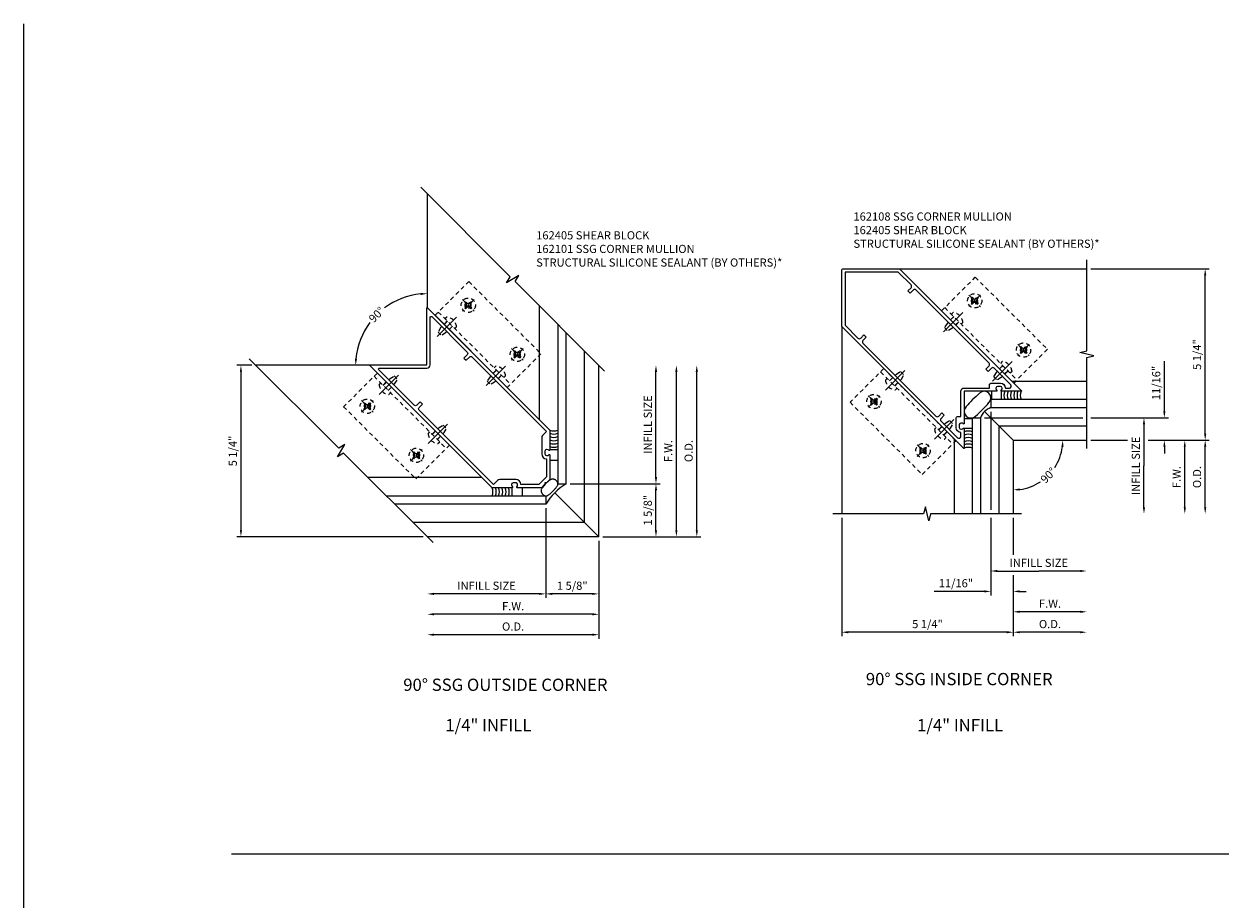
# Model space of a CAD drawing. Extents: x 0 to 84.2, y 0 to 53.6.
# Drawn here: x 0 to 36.6, y 26.8 to 53.6 of the extents above; entities that cross this region are included whole.
import ezdxf
from ezdxf.enums import TextEntityAlignment as Align

# ---------------------------------------------------------------- set-up
doc = ezdxf.new("R2010")
doc.units = 0
doc.header["$LTSCALE"] = 0.5
doc.header["$MEASUREMENT"] = 0
doc.linetypes.add('HIDDEN', pattern=[0.375, 0.25, -0.125])
doc.layers.get('0').update_dxf_attribs({"linetype": 'CONTINUOUS'})
for name, color, linetype in [('PART_NUMBERS', 6, 'CONTINUOUS'), ('R-ANNO-DIMS', 3, 'CONTINUOUS'), ('R-SWTS-DET1', 1, 'CONTINUOUS'), ('R-SWTS-DET2', 4, 'CONTINUOUS'), ('R-SWTS-DET3', 5, 'CONTINUOUS')]:
    doc.layers.add(name, color=color, linetype=linetype)
doc.styles.get("Standard").update_dxf_attribs({"font": 'arial.ttf'})

msp = doc.modelspace()

# ---------------------------------------------------------------- linework, layer by layer
for p, q in [((0, 0), (0, 53.604886)), ((6.358819, 28.188992), (78.771474, 28.188992))]:
    msp.add_line(p, q)
at = {"layer": 'R-ANNO-DIMS', "linetype": 'ByBlock'}
for p, q in [((32.671301, 46.103755), (36.296301, 46.103755)), ((36.171301, 41.053755), (36.171301, 45.903755)), ((34.921301, 41.941755), (34.921301, 43.275089)), ((6.978033, 43.150337), (6.520648, 43.150337)), ((6.645648, 42.950337), (6.645648, 38.099188)), ((19.35373, 39.724188), (19.35373, 42.949188)), ((19.97873, 38.099188), (19.97873, 42.949188)), ((20.60373, 38.099188), (20.60373, 42.949188)), ((34.921301, 41.741755), (34.921301, 41.941755)), ((32.671301, 41.541755), (34.421301, 41.541755)), ((32.671301, 41.541755), (35.046301, 41.541755)), ((34.296301, 41.341755), (34.296301, 40.070943)), ((34.421301, 40.853755), (35.671301, 40.853755)), ((34.421301, 40.853755), (36.296301, 40.853755)), ((34.421301, 40.853755), (35.046301, 40.853755)), ((34.421301, 40.853755), (36.296301, 40.853755)), ((34.921301, 40.653755), (34.921301, 40.453755)), ((35.546301, 38.80013), (35.546301, 40.653755)), ((36.171301, 38.80013), (36.171301, 40.653755)), ((34.296301, 38.80013), (34.296301, 40.070943)), ((16.72873, 39.524188), (19.47873, 39.524188)), ((16.72873, 39.524188), (19.47873, 39.524188)), ((19.35373, 38.099188), (19.35373, 39.324188)), ((15.97873, 38.774188), (15.97873, 36.024188)), ((15.97873, 38.774188), (15.97873, 36.024188)), ((25.042676, 38.47513), (25.042676, 34.85013)), ((29.604676, 38.47513), (29.604676, 36.72513)), ((29.604676, 38.47513), (29.604676, 36.10013)), ((12.22873, 37.899188), (6.520648, 37.899188)), ((17.60373, 37.774188), (17.60373, 36.024188)), ((17.60373, 37.774188), (17.60373, 35.399188)), ((17.60373, 37.774188), (17.60373, 34.774188)), ((17.72873, 37.899188), (19.47873, 37.899188)), ((17.72873, 37.899188), (20.10373, 37.899188)), ((17.72873, 37.899188), (20.72873, 37.899188)), ((29.804676, 36.85013), (31.075489, 36.85013)), ((30.292676, 36.72513), (30.292676, 34.85013)), ((30.292676, 36.72513), (30.292676, 34.85013)), ((30.292676, 36.72513), (30.292676, 35.47513)), ((30.292676, 36.72513), (30.292676, 36.10013)), ((32.346301, 36.85013), (31.075489, 36.85013)), ((15.77873, 36.149188), (12.55373, 36.149188)), ((17.40373, 36.149188), (16.17873, 36.149188)), ((29.204676, 36.22513), (27.871343, 36.22513)), ((29.404676, 36.22513), (29.204676, 36.22513)), ((30.492676, 36.22513), (30.692676, 36.22513)), ((32.346301, 35.60013), (30.492676, 35.60013)), ((17.40373, 35.524188), (12.55373, 35.524188)), ((17.40373, 34.899188), (12.55373, 34.899188)), ((30.092676, 34.97513), (25.242676, 34.97513)), ((32.346301, 34.97513), (30.492676, 34.97513))]:
    msp.add_line(p, q, dxfattribs=at)
at = {"layer": 'R-ANNO-DIMS'}
for p, q in [((29.417676, 41.541755), (32.421301, 41.541755)), ((29.604676, 41.728755), (29.604676, 38.72513)), ((32.671301, 40.853755), (33.796301, 40.853755)), ((30.292676, 38.47513), (30.292676, 37.35013))]:
    msp.add_line(p, q, dxfattribs=at)
at = {"layer": 'R-ANNO-DIMS', "linetype": 'ByBlock'}
for centre, radius, start, end in [((12.352001, 43.149188), 2.194279, 95.224098, 126.812336), ((12.352001, 43.149188), 2.194279, 143.187664, 174.775902), ((30.292676, 40.853755), 1.519867, 326.8652171, 352.4549707), ((30.292676, 40.853755), 1.519867, 277.5450293, 303.1347829)]:
    msp.add_arc(centre, radius, start, end, dxfattribs=at)
for points in [[(36.137968, 45.903755), (36.204635, 45.903755), (36.171301, 46.103755)], [(6.612315, 42.950337), (6.678982, 42.950337), (6.645648, 43.150337)], [(19.320396, 42.949188), (19.387063, 42.949188), (19.35373, 43.149188)], [(19.945396, 42.949188), (20.012063, 42.949188), (19.97873, 43.149188)], [(20.570396, 42.949188), (20.637063, 42.949188), (20.60373, 43.149188)], [(34.262968, 41.341755), (34.329635, 41.341755), (34.296301, 41.541755)], [(34.887968, 41.741755), (34.954635, 41.741755), (34.921301, 41.541755)], [(36.137968, 41.053755), (36.204635, 41.053755), (36.171301, 40.853755)], [(31.766123, 40.656382), (31.832645, 40.651995), (31.812543, 40.853755)], [(34.887968, 40.653755), (34.954635, 40.653755), (34.921301, 40.853755)], [(35.512968, 40.653755), (35.579635, 40.653755), (35.546301, 40.853755)], [(36.137968, 40.653755), (36.204635, 40.653755), (36.171301, 40.853755)], [(19.320396, 39.724188), (19.387063, 39.724188), (19.35373, 39.524188)], [(19.320396, 39.324188), (19.387063, 39.324188), (19.35373, 39.524188)], [(30.494436, 39.313786), (30.49005, 39.380309), (30.292676, 39.333888)], [(34.262968, 38.80013), (34.329635, 38.80013), (34.296301, 38.60013)], [(35.512968, 38.80013), (35.579635, 38.80013), (35.546301, 38.60013)], [(36.137968, 38.80013), (36.204635, 38.80013), (36.171301, 38.60013)], [(6.612315, 38.099188), (6.678982, 38.099188), (6.645648, 37.899188)], [(19.320396, 38.099188), (19.387063, 38.099188), (19.35373, 37.899188)], [(19.945396, 38.099188), (20.012063, 38.099188), (19.97873, 37.899188)], [(20.570396, 38.099188), (20.637063, 38.099188), (20.60373, 37.899188)], [(29.804676, 36.883464), (29.804676, 36.816797), (29.604676, 36.85013)], [(32.346301, 36.883464), (32.346301, 36.816797), (32.546301, 36.85013)], [(12.55373, 36.182521), (12.55373, 36.115854), (12.35373, 36.149188)], [(15.77873, 36.182521), (15.77873, 36.115854), (15.97873, 36.149188)], [(16.17873, 36.182521), (16.17873, 36.115854), (15.97873, 36.149188)], [(17.40373, 36.182521), (17.40373, 36.115854), (17.60373, 36.149188)], [(29.404676, 36.258464), (29.404676, 36.191797), (29.604676, 36.22513)], [(30.492676, 36.258464), (30.492676, 36.191797), (30.292676, 36.22513)], [(12.55373, 35.557521), (12.55373, 35.490854), (12.35373, 35.524188)], [(17.40373, 35.557521), (17.40373, 35.490854), (17.60373, 35.524188)], [(30.492676, 35.633464), (30.492676, 35.566797), (30.292676, 35.60013)], [(32.346301, 35.633464), (32.346301, 35.566797), (32.546301, 35.60013)], [(12.55373, 34.932521), (12.55373, 34.865854), (12.35373, 34.899188)], [(17.40373, 34.932521), (17.40373, 34.865854), (17.60373, 34.899188)], [(25.242676, 35.008464), (25.242676, 34.941797), (25.042676, 34.97513)], [(30.092676, 35.008464), (30.092676, 34.941797), (30.292676, 34.97513)], [(30.492676, 35.008464), (30.492676, 34.941797), (30.292676, 34.97513)], [(32.346301, 35.008464), (32.346301, 34.941797), (32.546301, 34.97513)]]:
    msp.add_solid(points, dxfattribs=at)
at = {"layer": 'R-ANNO-DIMS', "linetype": 'HIDDEN'}
for points in [[(12.150689, 45.36765), (12.153728, 45.301053), (12.352001, 45.343466)], [(10.200135, 43.347461), (10.133538, 43.350499), (10.157722, 43.149188)]]:
    msp.add_solid(points, dxfattribs=at)
at = {"layer": 'R-SWTS-DET1'}
for p, q in [((12.35373, 44.917062), (12.35373, 48.399188)), ((26.810443, 46.103755), (32.546301, 46.103755)), ((15.79123, 41.479455), (15.79123, 44.961688)), ((25.042676, 44.335988), (25.042676, 38.60013)), ((17.16623, 38.336688), (17.16623, 43.586688)), ((10.585856, 43.149188), (7.10373, 43.149188)), ((17.60373, 37.899188), (17.60373, 43.149188)), ((30.247943, 42.666255), (32.546301, 42.666255)), ((29.414104, 41.732328), (30.292676, 40.853755)), ((29.855176, 41.291255), (32.546301, 41.291255)), ((29.855176, 41.291255), (29.855176, 38.60013)), ((28.480176, 40.898488), (28.480176, 38.60013)), ((30.292676, 40.853755), (32.546301, 40.853755)), ((30.292676, 40.853755), (30.292676, 38.60013)), ((14.023463, 39.711688), (10.54123, 39.711688)), ((17.60373, 37.899188), (16.25454, 39.248377)), ((17.16623, 38.336688), (11.91623, 38.336688)), ((17.60373, 37.899188), (12.35373, 37.899188))]:
    msp.add_line(p, q, dxfattribs=at)
for points in [[(17.780506, 42.97356), (15.040468, 45.713599), (15.153132, 45.901104), (14.777839, 45.675605), (14.890503, 45.863111), (12.150465, 48.603149)], [(32.546301, 40.603755), (32.546301, 43.385005), (32.758553, 43.437926), (32.333729, 43.543846), (32.545981, 43.596767), (32.545981, 46.378017)], [(12.529357, 37.722411), (9.789318, 40.46245), (9.601813, 40.349785), (9.827312, 40.725079), (9.639807, 40.612414), (6.899768, 43.352453)], [(30.542676, 38.60013), (27.761426, 38.60013), (27.708506, 38.387878), (27.602585, 38.812703), (27.549665, 38.600451), (24.768415, 38.600451)]]:
    msp.add_lwpolyline(points, dxfattribs=at)
for points in [[(29.936301, 42.353755, -0.669376495), (29.92573, 42.379397, 0.199772927), (29.952301, 42.443247), (29.952301, 42.453755, 0.414213562), (29.902301, 42.503755), (29.814301, 42.503755, 0.414213562), (29.764301, 42.453755), (29.764301, 42.443247, 0.199772927), (29.790873, 42.379397, -0.669376495), (29.780301, 42.353755), (28.792676, 42.353755), (28.792676, 41.36613, -0.669376495), (28.767035, 41.355559, 0.199772927), (28.703185, 41.38213), (28.692676, 41.38213, 0.414213562), (28.642676, 41.33213), (28.642676, 41.24413, 0.414213562), (28.692676, 41.19413), (28.703185, 41.19413, 0.199772927), (28.767035, 41.220702, -0.669376495), (28.792676, 41.21013), (28.792676, 40.61013, -0.668178638), (28.775605, 40.603059), (25.042676, 44.335988), (25.042676, 46.073755, -0.414213562), (25.072676, 46.103755), (26.810443, 46.103755), (30.543372, 42.370826, -0.668178638), (30.536301, 42.353755)], [(27.163402, 45.609375), (26.769022, 46.003755), (25.142676, 46.003755), (25.142676, 44.37741), (25.537056, 43.98303, 0.414213562), (25.621909, 43.98303), (25.720904, 44.082025), (25.791615, 44.011314), (25.69262, 43.912319, 0.414213562), (25.69262, 43.827466), (27.927077, 41.593009, 0.414213562), (28.01193, 41.593009), (28.110925, 41.692004), (28.181636, 41.621293), (28.082641, 41.522298, 0.414213562), (28.082641, 41.437445), (28.59025, 40.929836, 0.668178638), (28.692676, 40.972262), (28.692676, 41.09413, -0.414213562), (28.542676, 41.24413), (28.542676, 41.52213, -0.414213562), (28.602676, 41.58213), (28.692676, 41.58213), (28.692676, 42.353755, -0.414213562), (28.792676, 42.453755), (29.564301, 42.453755), (29.564301, 42.543755, -0.414213562), (29.624301, 42.603755), (29.902301, 42.603755, -0.414213562), (30.052301, 42.453755), (30.174169, 42.453755, 0.668178638), (30.216596, 42.556182), (29.708986, 43.063791, 0.414213562), (29.624134, 43.063791), (29.525139, 42.964796), (29.454428, 43.035507), (29.553423, 43.134502, 0.414213562), (29.553423, 43.219354), (27.318965, 45.453812, 0.414213562), (27.234113, 45.453812), (27.135118, 45.354817), (27.064407, 45.425528), (27.163402, 45.524523, 0.414213562)], [(16.078088, 40.546383, 0.199772927), (16.014238, 40.572955), (16.00373, 40.572955, 0.414213562), (15.95373, 40.522955), (15.95373, 40.434955, 0.414213562), (16.00373, 40.384955), (16.014238, 40.384955, 0.199772927), (16.078088, 40.411526, -0.669376495), (16.10373, 40.400955), (16.10373, 39.653746), (15.997664, 39.54768), (15.955237, 39.54768), (15.955237, 39.505254), (15.849171, 39.399188), (15.101963, 39.399188, -0.669376495), (15.091391, 39.424829, 0.199772927), (15.117963, 39.488679), (15.117963, 39.499188, 0.414213562), (15.067963, 39.549188), (14.979963, 39.549188, 0.414213562), (14.929963, 39.499188), (14.929963, 39.488679, 0.199772927), (14.956534, 39.424829, -0.669376495), (14.945963, 39.399188), (14.335963, 39.399188), (10.588034, 43.147117, -0.668178638), (10.595105, 43.164188), (12.33873, 43.164188), (12.33873, 44.907812, -0.668178638), (12.355801, 44.914883), (16.10373, 41.166955), (16.10373, 40.556955, -0.669376495)], [(14.500105, 39.619898), (14.378389, 39.498183), (12.101505, 41.775066, -0.414213562), (12.101505, 41.859919), (12.2005, 41.958914), (12.12979, 42.029625), (12.030795, 41.93063, -0.414213562), (11.945942, 41.93063), (10.863597, 43.012974, -0.668178638), (10.884811, 43.064188), (12.33873, 43.064188, 0.414213562), (12.43873, 43.164188), (12.43873, 44.618107, -0.668178638), (12.489943, 44.63932), (13.572288, 43.556975, -0.414213562), (13.572288, 43.472123), (13.473293, 43.373128), (13.544003, 43.302417), (13.642998, 43.401412, -0.414213562), (13.727851, 43.401412), (16.004735, 41.124528), (15.883019, 41.002812, 0.198912367), (15.85373, 40.932102), (15.85373, 40.434955, 0.414213562), (16.00373, 40.284955), (16.00373, 39.737594), (15.765324, 39.499188), (15.217963, 39.499188, 0.414213562), (15.067963, 39.649188), (14.570816, 39.649188, 0.198912367)]]:
    msp.add_lwpolyline(points, format="xyb", close=True, dxfattribs=at)
at = {"layer": 'R-SWTS-DET2', "linetype": 'HIDDEN'}
for p, q in [((28.09749, 44.816709), (29.129866, 45.849085)), ((29.129866, 45.849085), (31.339575, 43.639376)), ((12.589658, 44.681022), (13.622034, 45.713398)), ((13.622034, 45.713398), (15.831743, 43.503689)), ((13.430159, 45.165643), (13.783712, 44.81209)), ((13.783712, 45.165643), (13.430159, 44.81209)), ((13.524558, 45.095993), (13.499809, 45.071245)), ((13.499809, 45.071245), (13.534811, 45.036243)), ((13.524558, 45.095993), (13.55956, 45.060992)), ((13.689314, 45.095993), (13.654312, 45.060992)), ((13.714062, 45.071245), (13.679061, 45.036243)), ((13.689314, 45.095993), (13.714062, 45.071245)), ((28.936826, 45.302491), (29.290379, 44.948938)), ((29.290379, 45.302491), (28.936826, 44.948938)), ((29.031225, 45.232841), (29.006476, 45.208092)), ((29.006476, 45.208092), (29.041478, 45.17309)), ((29.041478, 45.078338), (29.006476, 45.043336)), ((29.031225, 45.232841), (29.066226, 45.197839)), ((29.066226, 45.053589), (29.031225, 45.018588)), ((29.19598, 45.232841), (29.160979, 45.197839)), ((29.160979, 45.053589), (29.19598, 45.018588)), ((29.220729, 45.208092), (29.185727, 45.17309)), ((29.185727, 45.078338), (29.220729, 45.043336)), ((29.19598, 45.232841), (29.220729, 45.208092)), ((12.688653, 44.780017), (14.898362, 42.570308)), ((13.534811, 44.941491), (13.499809, 44.906489)), ((13.499809, 44.906489), (13.524558, 44.88174)), ((13.55956, 44.916742), (13.524558, 44.88174)), ((13.654312, 44.916742), (13.689314, 44.88174)), ((13.679061, 44.941491), (13.714062, 44.906489)), ((13.714062, 44.906489), (13.689314, 44.88174)), ((28.09749, 44.816709), (30.307199, 42.607)), ((28.196485, 44.915704), (30.406194, 42.705995)), ((28.453165, 44.765797), (28.399778, 44.71241)), ((29.006476, 45.043336), (29.031225, 45.018588)), ((29.220729, 45.043336), (29.19598, 45.018588)), ((12.967004, 44.50167), (12.758762, 44.293428)), ((12.961597, 44.507074), (12.862602, 44.408079)), ((12.946498, 44.628949), (12.893111, 44.575563)), ((13.119739, 44.348935), (12.911497, 44.140693)), ((13.122817, 44.345854), (13.023822, 44.246859)), ((13.247018, 44.328429), (13.193632, 44.275042)), ((28.26543, 44.430277), (28.18694, 44.306533)), ((28.473671, 44.638518), (28.265429, 44.430276)), ((28.469428, 44.64276), (28.370433, 44.543765)), ((28.626406, 44.485783), (28.418164, 44.27754)), ((28.630649, 44.48154), (28.531654, 44.382545)), ((28.753685, 44.465277), (28.700299, 44.41189)), ((12.680272, 44.169683), (12.787752, 44.062203)), ((12.758763, 44.293429), (12.680274, 44.169685)), ((12.911498, 44.140694), (12.787754, 44.062204)), ((28.186939, 44.306531), (28.294419, 44.199051)), ((28.418165, 44.277541), (28.294421, 44.199052)), ((14.932761, 43.663041), (15.286314, 43.309488)), ((15.286314, 43.663041), (14.932761, 43.309488)), ((15.02716, 43.593391), (15.002411, 43.568643)), ((15.02716, 43.593391), (15.062162, 43.55839)), ((15.191916, 43.593391), (15.156914, 43.55839)), ((15.191916, 43.593391), (15.216664, 43.568643)), ((31.339575, 43.639376), (30.307199, 42.607)), ((30.432357, 43.792818), (30.78591, 43.439265)), ((30.78591, 43.792818), (30.432357, 43.439265)), ((30.526755, 43.723168), (30.502007, 43.698419)), ((30.502007, 43.698419), (30.537008, 43.663417)), ((30.526755, 43.723168), (30.561757, 43.688166)), ((30.691511, 43.723168), (30.656509, 43.688166)), ((30.71626, 43.698419), (30.681258, 43.663417)), ((30.691511, 43.723168), (30.71626, 43.698419)), ((15.831743, 43.503689), (14.799367, 42.471313)), ((15.002411, 43.568643), (15.037413, 43.533641)), ((15.037413, 43.438889), (15.002411, 43.403887)), ((15.002411, 43.403887), (15.02716, 43.379138)), ((15.062162, 43.41414), (15.02716, 43.379138)), ((15.156914, 43.41414), (15.191916, 43.379138)), ((15.216664, 43.568643), (15.181663, 43.533641)), ((15.181663, 43.438889), (15.216664, 43.403887)), ((15.216664, 43.403887), (15.191916, 43.379138)), ((29.955767, 43.263195), (29.90238, 43.209808)), ((30.537008, 43.568665), (30.502007, 43.533663)), ((30.502007, 43.533663), (30.526755, 43.508915)), ((30.561757, 43.543916), (30.526755, 43.508915)), ((30.656509, 43.543916), (30.691511, 43.508915)), ((30.681258, 43.568665), (30.71626, 43.533663)), ((30.71626, 43.533663), (30.691511, 43.508915)), ((10.821895, 42.913259), (13.031604, 40.70355)), ((14.469606, 42.999068), (14.261364, 42.790826)), ((14.464199, 43.004472), (14.365204, 42.905477)), ((14.4491, 43.126347), (14.395713, 43.072961)), ((26.230728, 42.949947), (28.440437, 40.740238)), ((26.329723, 43.048942), (28.539432, 40.839233)), ((26.507914, 42.672761), (26.716156, 42.881003)), ((26.716155, 42.881002), (26.839899, 42.959491)), ((26.839901, 42.959493), (26.947381, 42.852013)), ((29.768031, 42.927675), (29.689542, 42.803931)), ((29.976273, 43.135916), (29.76803, 42.927674)), ((29.97203, 43.140158), (29.873035, 43.041164)), ((30.129008, 42.983181), (29.920766, 42.774939)), ((30.13325, 42.978938), (30.034255, 42.879943)), ((30.256287, 42.962675), (30.2029, 42.909288)), ((10.7229, 42.814264), (12.932609, 40.604555)), ((10.873968, 42.556419), (10.927355, 42.609806)), ((10.995843, 42.541321), (11.094838, 42.640316)), ((11.001247, 42.535913), (11.20949, 42.744156)), ((11.153982, 42.383178), (11.362225, 42.59142)), ((11.209488, 42.744155), (11.333232, 42.822644)), ((11.333234, 42.822645), (11.440714, 42.715165)), ((11.362224, 42.591419), (11.440713, 42.715163)), ((14.182874, 42.667082), (14.290354, 42.559601)), ((14.261365, 42.790827), (14.182875, 42.667083)), ((14.4141, 42.638092), (14.290356, 42.559603)), ((14.622341, 42.846333), (14.414099, 42.638091)), ((14.625419, 42.843252), (14.526424, 42.744257)), ((14.74962, 42.825827), (14.696234, 42.77244)), ((26.380635, 42.693267), (26.434021, 42.746654)), ((26.503671, 42.677004), (26.602666, 42.775998)), ((26.660649, 42.520026), (26.868891, 42.728268)), ((26.664892, 42.515783), (26.763887, 42.614778)), ((26.86889, 42.728267), (26.94738, 42.852011)), ((29.689541, 42.803929), (29.797021, 42.696449)), ((29.920767, 42.77494), (29.797023, 42.69645)), ((11.157064, 42.3801), (11.256059, 42.479095)), ((11.174489, 42.255899), (11.227875, 42.309286)), ((25.851012, 42.216677), (26.204565, 41.863124)), ((25.851012, 41.863124), (26.204565, 42.216677)), ((25.920662, 42.122278), (25.945411, 42.147027)), ((25.920662, 42.122278), (25.955664, 42.087276)), ((25.945411, 42.147027), (25.980412, 42.112025)), ((26.075165, 42.112025), (26.110166, 42.147027)), ((26.099913, 42.087276), (26.134915, 42.122278)), ((26.110166, 42.147027), (26.134915, 42.122278)), ((26.681155, 42.392747), (26.734542, 42.446133)), ((10.337274, 42.072758), (10.690827, 41.719205)), ((10.337274, 41.719205), (10.690827, 42.072758)), ((10.406924, 41.97836), (10.431673, 42.003108)), ((10.406924, 41.97836), (10.441926, 41.943358)), ((10.406924, 41.813604), (10.441926, 41.848606)), ((10.406924, 41.813604), (10.431673, 41.788855)), ((10.431673, 42.003108), (10.466675, 41.968107)), ((10.431673, 41.788855), (10.466675, 41.823857)), ((10.561427, 41.968107), (10.596429, 42.003108)), ((10.561427, 41.823857), (10.596429, 41.788855)), ((10.586176, 41.943358), (10.621177, 41.97836)), ((10.586176, 41.848606), (10.621177, 41.813604)), ((10.596429, 42.003108), (10.621177, 41.97836)), ((10.596429, 41.788855), (10.621177, 41.813604)), ((25.920662, 41.957522), (25.955664, 41.992524)), ((25.920662, 41.957522), (25.945411, 41.932774)), ((25.945411, 41.932774), (25.980412, 41.967775)), ((26.075165, 41.967775), (26.110166, 41.932774)), ((26.099913, 41.992524), (26.134915, 41.957522)), ((26.110166, 41.932774), (26.134915, 41.957522)), ((28.218757, 41.3784), (28.342501, 41.45689)), ((28.342503, 41.456891), (28.449983, 41.349411)), ((12.37657, 41.053818), (12.429957, 41.107204)), ((12.498445, 41.038719), (12.59744, 41.137714)), ((12.503849, 41.033311), (12.712091, 41.241554)), ((12.656584, 40.880576), (12.864826, 41.088819)), ((12.71209, 41.241553), (12.835834, 41.320042)), ((12.835836, 41.320043), (12.943316, 41.212563)), ((12.864825, 41.088817), (12.943315, 41.212561)), ((27.883237, 41.190665), (27.936623, 41.244052)), ((28.006273, 41.174402), (28.105268, 41.273397)), ((28.010516, 41.170159), (28.218758, 41.378401)), ((28.163251, 41.017424), (28.371493, 41.225666)), ((28.167494, 41.013181), (28.266489, 41.112176)), ((28.371492, 41.225665), (28.449982, 41.349409)), ((12.659666, 40.877499), (12.758661, 40.976493)), ((12.67709, 40.753297), (12.730477, 40.806684)), ((27.353614, 40.714075), (27.707167, 40.360522)), ((27.353614, 40.360522), (27.707167, 40.714075)), ((28.183757, 40.890145), (28.237144, 40.943531)), ((11.839876, 40.570156), (12.193429, 40.216603)), ((11.839876, 40.216603), (12.193429, 40.570156)), ((11.909526, 40.475758), (11.934275, 40.500506)), ((11.909526, 40.475758), (11.944528, 40.440756)), ((11.909526, 40.311002), (11.944528, 40.346004)), ((11.909526, 40.311002), (11.934275, 40.286253)), ((11.934275, 40.500506), (11.969276, 40.465505)), ((11.934275, 40.286253), (11.969276, 40.321255)), ((12.064029, 40.465505), (12.09903, 40.500506)), ((12.064029, 40.321255), (12.09903, 40.286253)), ((12.088777, 40.440756), (12.123779, 40.475758)), ((12.088777, 40.346004), (12.123779, 40.311002)), ((12.09903, 40.500506), (12.123779, 40.475758)), ((12.09903, 40.286253), (12.123779, 40.311002)), ((27.423264, 40.619676), (27.448013, 40.644425)), ((27.423264, 40.619676), (27.458266, 40.584675)), ((27.423264, 40.454921), (27.458266, 40.489922)), ((27.423264, 40.454921), (27.448013, 40.430172)), ((27.448013, 40.644425), (27.483014, 40.609423)), ((27.448013, 40.430172), (27.483014, 40.465174)), ((27.577767, 40.609423), (27.612768, 40.644425)), ((27.577767, 40.465174), (27.612768, 40.430172)), ((27.602515, 40.584675), (27.637517, 40.619676)), ((27.602515, 40.489922), (27.637517, 40.454921)), ((27.612768, 40.644425), (27.637517, 40.619676)), ((27.612768, 40.430172), (27.637517, 40.454921))]:
    msp.add_line(p, q, dxfattribs=at)
at = {"layer": 'R-SWTS-DET2'}
for p, q in [((28.753603, 44.765715), (28.158347, 44.170459)), ((12.589658, 44.681022), (14.799367, 42.471313)), ((13.246936, 44.628867), (12.65168, 44.033611)), ((30.256205, 43.263113), (29.660949, 42.667857)), ((14.749538, 43.126265), (14.154282, 42.531009)), ((26.380717, 42.392829), (26.975973, 42.988085)), ((10.87405, 42.255981), (11.469306, 42.851237)), ((29.623301, 42.35351), (29.623301, 42.10351)), ((29.935301, 42.10351), (29.935301, 42.35351)), ((27.883319, 40.890227), (28.478575, 41.485483)), ((28.792922, 41.52313), (29.042922, 41.52313)), ((12.376652, 40.753379), (12.971908, 41.348635)), ((29.042922, 41.21113), (28.792922, 41.21113)), ((16.35373, 40.555955), (16.10373, 40.555955)), ((16.10373, 40.243955), (16.35373, 40.243955)), ((14.946963, 39.149188), (14.946963, 39.399188)), ((15.258963, 39.399188), (15.258963, 39.149188))]:
    msp.add_line(p, q, dxfattribs=at)
at = {"layer": 'R-SWTS-DET2', "linetype": 'HIDDEN'}
for points in [[(10.821895, 42.913259), (9.789519, 41.880883), (11.999228, 39.671174), (13.031604, 40.70355)], [(26.329723, 43.048942), (25.297347, 42.016566), (27.507056, 39.806857), (28.539432, 40.839233)]]:
    msp.add_lwpolyline(points, dxfattribs=at)
at = {"layer": 'R-SWTS-DET2'}
msp.add_lwpolyline([(28.852376, 41.884409, 1), (29.140629, 41.596155, 0.039729283), (29.550276, 42.005803, 1), (29.262023, 42.294056, 0.039729283)], format="xyb", close=True, dxfattribs=at)
msp.add_lwpolyline([(15.88629, 39.421363), (15.870577, 39.399304), (15.858334, 39.379353), (15.849237, 39.361231), (15.842959, 39.34466), (15.839175, 39.329363), (15.837559, 39.315062), (15.837784, 39.30148), (15.839527, 39.288337), (15.842502, 39.275417), (15.846593, 39.262737), (15.851725, 39.250374), (15.857822, 39.238405), (15.864811, 39.226907), (15.872615, 39.215958), (15.881159, 39.205633), (15.890369, 39.196011), (15.900163, 39.187163), (15.91043, 39.179141), (15.921053, 39.171989), (15.931915, 39.165755), (15.942899, 39.160483), (15.953888, 39.156219), (15.964765, 39.15301), (15.975412, 39.150901), (15.985765, 39.149943), (15.995975, 39.150202), (16.006243, 39.15175), (16.016773, 39.154658), (16.027767, 39.158997), (16.039428, 39.16484), (16.051959, 39.172257), (16.065563, 39.18132), (16.080376, 39.192058), (16.096264, 39.204339), (16.113031, 39.217987), (16.130475, 39.232827), (16.148399, 39.248683), (16.166604, 39.265382), (16.184891, 39.282747), (16.203059, 39.300603), (16.220916, 39.318772), (16.238281, 39.337058), (16.254979, 39.355263), (16.270835, 39.373187), (16.285675, 39.390632), (16.299323, 39.407398), (16.311604, 39.423287), (16.322343, 39.438099), (16.331405, 39.451703), (16.338822, 39.464234), (16.344665, 39.475895), (16.349005, 39.48689), (16.351913, 39.497419), (16.35346, 39.507688), (16.353719, 39.517897), (16.352761, 39.528251), (16.350652, 39.538898), (16.347443, 39.549774), (16.34318, 39.560763), (16.337908, 39.571747), (16.331673, 39.582609), (16.324522, 39.593233), (16.316499, 39.6035), (16.307651, 39.613293), (16.298029, 39.622503), (16.287705, 39.631048), (16.276755, 39.638852), (16.265257, 39.64584), (16.253288, 39.651937), (16.240925, 39.657069), (16.228245, 39.66116), (16.215325, 39.664135), (16.202183, 39.665878), (16.1886, 39.666104), (16.174299, 39.664487), (16.159002, 39.660703), (16.142431, 39.654425), (16.124309, 39.645328), (16.104358, 39.633086), (16.0823, 39.617373), (16.058032, 39.598046), (16.032152, 39.575696), (16.005433, 39.551095), (15.978647, 39.525015), (15.952568, 39.498229), (15.927966, 39.47151), (15.905616, 39.44563)], close=True, dxfattribs=at)
at = {"layer": 'R-SWTS-DET2', "linetype": 'HIDDEN'}
for centre, radius in [((13.606936, 44.988867), 0.219), ((13.5987, 44.982957), 0.091), ((29.113602, 45.125714), 0.219), ((29.106531, 45.118643), 0.091), ((15.109538, 43.486265), 0.219), ((30.609133, 43.616041), 0.219), ((30.609133, 43.616041), 0.091), ((15.101302, 43.480355), 0.091), ((26.027788, 42.0399), 0.219), ((26.027788, 42.0399), 0.091), ((10.514051, 41.895982), 0.219), ((10.519961, 41.904218), 0.091), ((27.53039, 40.537298), 0.219), ((12.016653, 40.39338), 0.219), ((12.022563, 40.401616), 0.091), ((27.53039, 40.537298), 0.091)]:
    msp.add_circle(centre, radius, dxfattribs=at)
for centre, radius, start, end in [((13.606936, 45.108368), 0.067, 225, 315), ((28.994101, 45.125714), 0.067, 315, 45), ((29.113602, 45.245215), 0.067, 225, 315), ((29.113602, 45.006213), 0.067, 45, 135.00003), ((29.233103, 45.125714), 0.067, 135.00009, 225), ((13.487435, 44.988867), 0.067, 315, 45), ((13.606936, 44.869366), 0.067, 45, 135.00003), ((13.726437, 44.988867), 0.067, 135.00009, 225), ((28.418659, 44.430771), 0.336798, 5.8804, 84.1197), ((12.911993, 44.293924), 0.336798, 5.8804, 84.1197), ((30.489632, 43.616041), 0.067, 315, 45), ((30.609133, 43.735542), 0.067, 225, 315), ((30.728634, 43.616041), 0.067, 135.00009, 225), ((14.990037, 43.486265), 0.067, 315, 45), ((15.109538, 43.605766), 0.067, 225, 315), ((15.109538, 43.366764), 0.067, 45, 135.00003), ((15.229039, 43.486265), 0.067, 135.00009, 225), ((29.921261, 42.928169), 0.336798, 5.8804, 84.1197), ((30.609133, 43.49654), 0.067, 45, 135.00003), ((14.414595, 42.791322), 0.336798, 5.8804, 84.1197), ((11.208994, 42.590925), 0.336798, 185.8803, 264.1196), ((26.71566, 42.727772), 0.336798, 185.8803, 264.1196), ((10.39455, 41.895982), 0.067, 315, 45), ((10.514051, 42.015483), 0.067, 225, 315), ((10.514051, 41.776481), 0.067, 45, 134.99991), ((10.633552, 41.895982), 0.067, 134.99997, 225), ((25.908287, 42.0399), 0.067, 315, 45), ((26.027788, 42.159401), 0.067, 225, 315), ((26.027788, 41.920399), 0.067, 45, 134.99991), ((26.147289, 42.0399), 0.067, 134.99997, 225), ((12.711596, 41.088323), 0.336798, 185.8803, 264.1196), ((28.218262, 41.22517), 0.336798, 185.8803, 264.1196), ((11.897152, 40.39338), 0.067, 315, 45), ((12.016653, 40.512881), 0.067, 225, 315), ((12.016653, 40.273879), 0.067, 45, 134.99991), ((12.136154, 40.39338), 0.067, 134.99997, 225), ((27.410889, 40.537298), 0.067, 315, 45), ((27.53039, 40.656799), 0.067, 225, 315), ((27.53039, 40.417797), 0.067, 45, 134.99991), ((27.649891, 40.537298), 0.067, 134.99997, 225)]:
    msp.add_arc(centre, radius, start, end, dxfattribs=at)
at = {"layer": 'R-SWTS-DET2'}
for centre, radius, start, end in [((30.322712, 42.228755), 0.3125, 156.4218215, 203.5781785), ((30.422712, 42.228755), 0.3125, 156.4218215, 203.5781785), ((30.522712, 42.228755), 0.3125, 156.4218215, 203.5781785), ((30.622712, 42.228755), 0.3125, 156.4218215, 203.5781785), ((30.722712, 42.228755), 0.3125, 156.4218215, 203.5781785), ((30.822712, 42.228755), 0.3125, 156.4218215, 203.5781785), ((29.783348, 41.363084), 0.522189, 110.0084066, 159.9915934), ((16.22873, 41.453366), 0.3125, 246.4218215, 293.5781785), ((16.22873, 41.353366), 0.3125, 246.4218215, 293.5781785), ((28.917676, 40.823719), 0.3125, 66.4218215, 113.5781785), ((28.917676, 40.723719), 0.3125, 66.4218215, 113.5781785), ((16.22873, 41.253366), 0.3125, 246.4218215, 293.5781785), ((16.22873, 41.153366), 0.3125, 246.4218215, 293.5781785), ((16.22873, 41.053366), 0.3125, 246.4218215, 293.5781785), ((16.22873, 40.953366), 0.3125, 246.4218215, 293.5781785), ((28.917676, 40.623719), 0.3125, 66.4218215, 113.5781785), ((28.917676, 40.523719), 0.3125, 66.4218215, 113.5781785), ((28.917676, 40.423719), 0.3125, 66.4218215, 113.5781785), ((28.917676, 40.323719), 0.3125, 66.4218215, 113.5781785), ((14.049552, 39.274188), 0.3125, 336.4218215, 23.5781785), ((14.149552, 39.274188), 0.3125, 336.4218215, 23.5781785), ((14.249552, 39.274188), 0.3125, 336.4218215, 23.5781785), ((14.349552, 39.274188), 0.3125, 336.4218215, 23.5781785), ((14.449552, 39.274188), 0.3125, 336.4218215, 23.5781785), ((14.549552, 39.274188), 0.3125, 336.4218215, 23.5781785), ((17.60373, 37.899188), 1.908042, 121.6075022, 148.3924978)]:
    msp.add_arc(centre, radius, start, end, dxfattribs=at)
at = {"layer": 'R-SWTS-DET3'}
for points in [[(16.35373, 44.399188), (16.35373, 39.524188), (16.60373, 39.524188), (16.60373, 44.149188)], [(32.546301, 42.103755), (29.604676, 42.103755), (29.604676, 41.853755), (32.546301, 41.853755)], [(29.042676, 38.60013), (29.042676, 41.541755), (29.292676, 41.541755), (29.292676, 38.60013)], [(11.10373, 39.149188), (15.97873, 39.149188), (15.97873, 38.899188), (11.35373, 38.899188)]]:
    msp.add_lwpolyline(points, dxfattribs=at)

# ---------------------------------------------------------------- texts
at = {"color": 7, "linetype": 'Continuous'}
for s, p in [('90%%D SSG INSIDE CORNER', (28.639765, 33.353225)), ('90%%D SSG OUTSIDE CORNER', (14.74225, 33.178268)), ('1/4" INFILL', (14.221148, 31.940039)), ('1/4" INFILL', (28.665417, 31.940039))]:
    msp.add_text(s, height=0.375, dxfattribs=at).set_placement(p, align=Align.CENTER)
at = {"layer": 'PART_NUMBERS', "char_height": 0.25, "attachment_point": 1}
for s, insert, width in [('162108 SSG CORNER MULLION \\P162405 SHEAR BLOCK\\PSTRUCTURAL SILICONE SEALANT (BY OTHERS)*', (25.401171, 47.831829), 9.77328442), ('162405 SHEAR BLOCK \\P162101 SSG CORNER MULLION\\PSTRUCTURAL SILICONE SEALANT (BY OTHERS)*', (15.68619, 47.255684), 8.6116148)]:
    msp.add_mtext(s, dxfattribs=dict(at, insert=insert, width=width))
at = {"layer": 'R-ANNO-DIMS', "linetype": 'ByBlock'}
for s, rotation, p in [('90%%d', 45, (10.800411, 44.700777)), ('5 1/4"', 90, (35.921301, 43.478755)), ('11/16"', 90, (34.671301, 42.608422)), ('INFILL SIZE', 90, (19.10373, 41.336688)), ('5 1/4"', 90, (6.395648, 40.524762)), ('F.W.', 90, (19.72873, 40.524188)), ('O.D.', 90, (20.35373, 40.524188)), ('INFILL SIZE', 90, (34.046301, 40.070943)), ('90%%d', 45, (31.367385, 39.779047)), ('F.W.', 90, (35.296301, 39.726943)), ('O.D.', 90, (35.921301, 39.726943)), ('1 5/8"', 90, (19.10373, 38.711688))]:
    msp.add_text(s, height=0.25, rotation=rotation, dxfattribs=at).set_placement(p, align=Align.MIDDLE_CENTER)
for s, p in [('INFILL SIZE', (31.075489, 37.10013)), ('INFILL SIZE', (14.16623, 36.399188)), ('1 5/8"', (16.79123, 36.399188)), ('11/16"', (28.53801, 36.47513)), ('F.W.', (14.97873, 35.774188)), ('F.W.', (31.419489, 35.85013)), ('O.D.', (14.97873, 35.149188)), ('5 1/4"', (27.667676, 35.22513)), ('O.D.', (31.419489, 35.22513))]:
    msp.add_text(s, height=0.25, dxfattribs=at).set_placement(p, align=Align.MIDDLE_CENTER)

doc.saveas('drawing.dxf')
